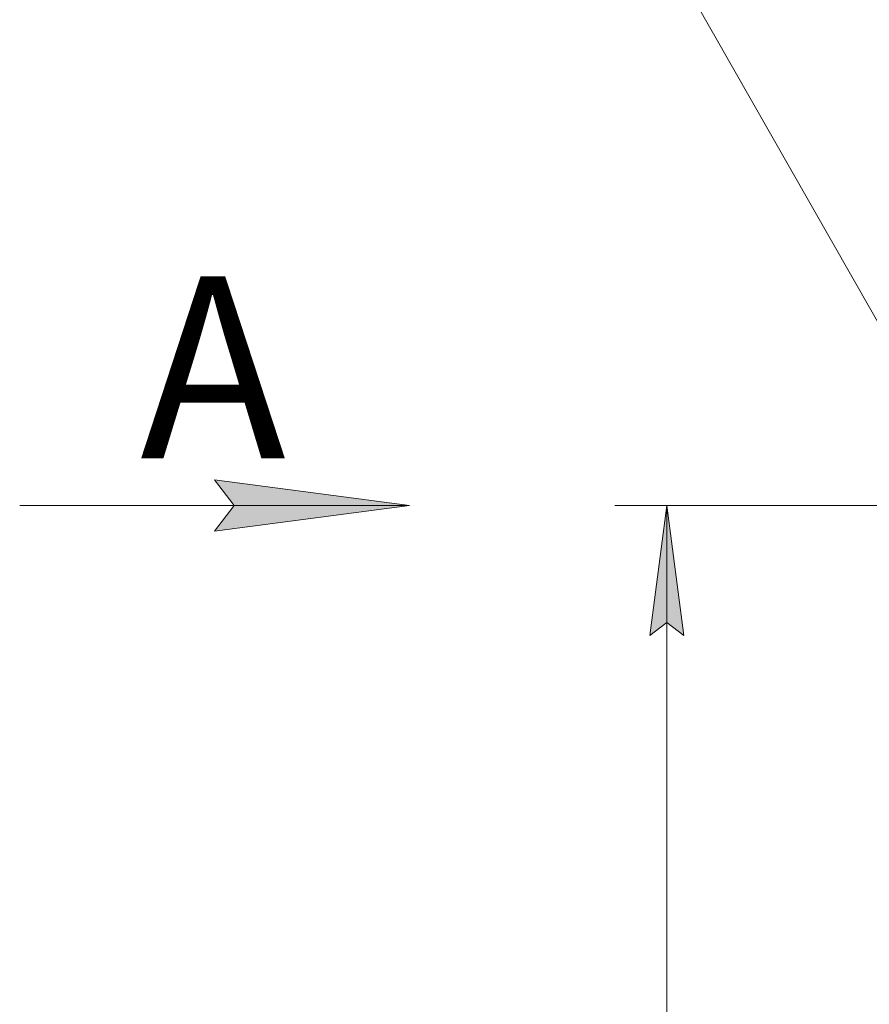
# Model space of a CAD drawing. Units: millimetres. Extents: x 0 to 21846, y -7 to 14850.
# Drawn here: x 7856 to 9490, y 10548 to 12442 of the extents above; entities that cross this region are included whole.
import ezdxf

# ---------------------------------------------------------------- set-up
doc = ezdxf.new("R2010")
doc.units = ezdxf.units.MM
doc.linetypes.add('K5LT_THIN', pattern=[0])
doc.layers.add('DIM', color=6, linetype='Continuous', true_color=0xff00ff)
doc.layers.add('FOR', color=7, linetype='Continuous', true_color=0xffffff)
doc.styles.add('KTEXTSTYLE', font='GOST_A.TTF', dxfattribs={"width": 0.96, "height": 5})

msp = doc.modelspace()

# ---------------------------------------------------------------- hatches: boundary and pattern name
at = {"layer": 'DIM'}
msp.add_hatch(color=7, dxfattribs=at).paths.add_polyline_path([(9133.4, 11257.3), (9100.5, 11507.3), (9067.6, 11257.3), (9100.5, 11282.3)])
at = {"layer": 'FOR'}
msp.add_hatch(color=7, dxfattribs=at).paths.add_polyline_path([(8230.5, 11457.9), (8605.5, 11507.3), (8230.5, 11556.7), (8268, 11507.3)])

# ---------------------------------------------------------------- linework, layer by layer
at = {"layer": 'DIM', "color": 7, "linetype": 'K5LT_THIN', "lineweight": 18}
for p, q in [((9628.4, 11507.3), (9000.5, 11507.3)), ((9067.6, 11257.3), (9100.5, 11507.3)), ((9100.5, 11507.3), (9133.4, 11257.3)), ((9100.5, 8423.8), (9100.5, 11507.3)), ((9100.5, 11282.3), (9067.6, 11257.3)), ((9133.4, 11257.3), (9100.5, 11282.3))]:
    msp.add_line(p, q, dxfattribs=at)
at = {"layer": 'FOR', "color": 7, "linetype": 'K5LT_THIN', "lineweight": 18}
for p, q in [((8732.6, 13219.8), (9631.4, 11639.3)), ((8268, 11507.3), (8230.5, 11556.7)), ((8230.5, 11556.7), (8605.5, 11507.3)), ((8605.5, 11507.3), (7855.5, 11507.3)), ((8605.5, 11507.3), (8230.5, 11457.9)), ((8230.5, 11457.9), (8268, 11507.3))]:
    msp.add_line(p, q, dxfattribs=at)

# ---------------------------------------------------------------- texts
at = {"layer": 'FOR', "color": 5, "true_color": 0x0000ff, "style": 'KTEXTSTYLE', "width": 0.965}
msp.add_text('А', height=350, dxfattribs=at).set_placement((8087.3, 11598))

doc.saveas('drawing.dxf')
